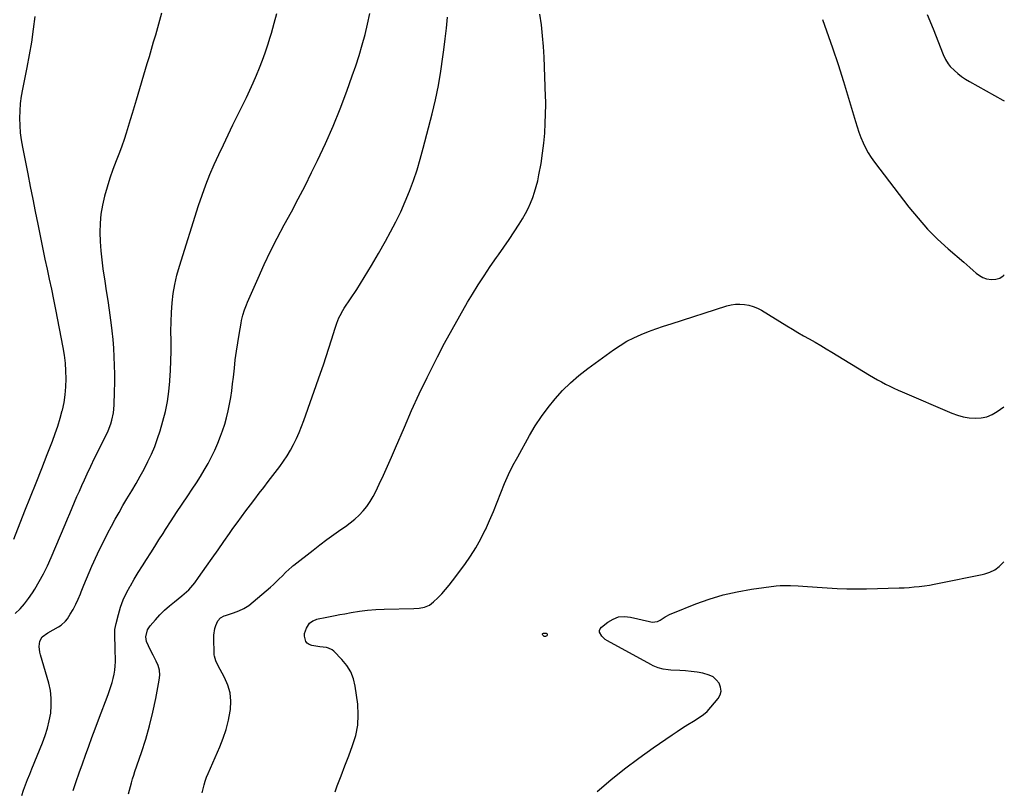
# Model space of a CAD drawing. Units: inches. Extents: x 1846853 to 1852097, y 399985 to 405360.
# Drawn here: x 1851453 to 1852095, y 402573 to 403074 of the extents above; entities that cross this region are included whole.
import ezdxf

# ---------------------------------------------------------------- set-up
doc = ezdxf.new("R2010")
doc.units = ezdxf.units.IN
doc.header["$MEASUREMENT"] = 0
doc.layers.add('7', color=7, linetype='Continuous')
doc.layers.add('8', color=7, linetype='Continuous')

msp = doc.modelspace()

# ---------------------------------------------------------------- linework, layer by layer
at = {"layer": '7', "color": 18}
for points in [[(1851449.61, 402736.05, 1926), (1851456.93, 402754.46, 1926), (1851460.58, 402763.65, 1926), (1851464.21, 402772.85, 1926), (1851467.83, 402782.05, 1926), (1851471.44, 402791.26, 1926), (1851474.8, 402799.87, 1926), (1851476.62, 402804.81, 1926), (1851478.32, 402809.79, 1926), (1851479.83, 402814.83, 1926), (1851481.21, 402819.91, 1926), (1851481.25, 402820.08, 1926), (1851482.33, 402825.13, 1926), (1851483.15, 402830.21, 1926), (1851483.58, 402835.34, 1926), (1851483.76, 402840.49, 1926), (1851483.6, 402845.66, 1926), (1851483.25, 402850.81, 1926), (1851482.61, 402855.93, 1926), (1851481.76, 402861.03, 1926), (1851476.97, 402885.73, 1926), (1851475.67, 402892.29, 1926), (1851474.34, 402898.84, 1926), (1851472.97, 402905.38, 1926), (1851471.58, 402911.92, 1926), (1851470.17, 402918.46, 1926), (1851468.79, 402925, 1926), (1851467.43, 402931.55, 1926), (1851466.1, 402938.1, 1926), (1851465.46, 402941.32, 1926), (1851463.82, 402949.48, 1926), (1851462.19, 402957.65, 1926), (1851460.56, 402965.81, 1926), (1851458.94, 402973.98, 1926), (1851455.49, 402991.42, 1926), (1851454.7, 402996.11, 1926), (1851454.09, 403000.83, 1926), (1851453.76, 403005.57, 1926), (1851453.61, 403010.33, 1926), (1851453.74, 403015.08, 1926), (1851454.07, 403019.82, 1926), (1851454.68, 403024.54, 1926), (1851455.48, 403029.23, 1926), (1851458.33, 403043.34, 1926), (1851459.9, 403051.6, 1926), (1851461.32, 403059.88, 1926), (1851462.55, 403068.19, 1926), (1851463.64, 403076.53, 1926)], [(1851450.62, 402687.76, 1928), (1851453.71, 402690.82, 1928), (1851456.62, 402694.03, 1928), (1851459.26, 402697.47, 1928), (1851461.72, 402701.07, 1928), (1851463.25, 402703.51, 1928), (1851466.21, 402708.5, 1928), (1851469, 402713.58, 1928), (1851471.56, 402718.79, 1928), (1851473.95, 402724.08, 1928), (1851483.06, 402745.58, 1928), (1851484.6, 402749.23, 1928), (1851486.14, 402752.88, 1928), (1851487.68, 402756.53, 1928), (1851489.22, 402760.18, 1928), (1851490.78, 402763.83, 1928), (1851492.36, 402767.46, 1928), (1851493.98, 402771.08, 1928), (1851495.62, 402774.69, 1928), (1851497.46, 402778.65, 1928), (1851499.83, 402783.71, 1928), (1851502.23, 402788.76, 1928), (1851504.69, 402793.78, 1928), (1851507.18, 402798.78, 1928), (1851509.97, 402804.32, 1928), (1851511.01, 402806.57, 1928), (1851512.79, 402811.18, 1928), (1851513.52, 402813.55, 1928), (1851514.54, 402818.39, 1928), (1851514.98, 402823.31, 1928), (1851515.23, 402832.32, 1928), (1851515.33, 402837.96, 1928), (1851515.34, 402843.6, 1928), (1851515.23, 402849.24, 1928), (1851515.03, 402854.87, 1928), (1851514.69, 402860.5, 1928), (1851514.26, 402866.12, 1928), (1851513.67, 402871.73, 1928), (1851512.98, 402877.32, 1928), (1851512.78, 402878.81, 1928), (1851511.89, 402885.14, 1928), (1851510.99, 402891.46, 1928), (1851510.06, 402897.79, 1928), (1851509.1, 402904.1, 1928), (1851507.88, 402912.07, 1928), (1851507.09, 402918.01, 1928), (1851506.47, 402923.97, 1928), (1851506.1, 402929.95, 1928), (1851505.89, 402935.94, 1928), (1851506.06, 402941.91, 1928), (1851506.56, 402947.84, 1928), (1851507.55, 402953.71, 1928), (1851508.86, 402959.54, 1928), (1851508.9, 402959.7, 1928), (1851510.58, 402965.55, 1928), (1851512.39, 402971.35, 1928), (1851514.39, 402977.09, 1928), (1851516.52, 402982.79, 1928), (1851518.61, 402988.13, 1928), (1851520.19, 402992.31, 1928), (1851521.69, 402996.52, 1928), (1851523.09, 403000.77, 1928), (1851524.41, 403005.04, 1928), (1851525.67, 403009.34, 1928), (1851526.93, 403013.63, 1928), (1851528.2, 403017.92, 1928), (1851529.47, 403022.21, 1928), (1851536.49, 403045.86, 1928), (1851537.89, 403050.57, 1928), (1851539.28, 403055.27, 1928), (1851540.68, 403059.98, 1928), (1851542.08, 403064.68, 1928), (1851543.46, 403069.39, 1928), (1851544.81, 403074.11, 1928), (1851546.12, 403078.84, 1928)], [(1851488.33, 402572.47, 1932), (1851490.27, 402578.24, 1932), (1851492.24, 402584, 1932), (1851494.27, 402589.74, 1932), (1851496.34, 402595.47, 1932), (1851498.43, 402601.19, 1932), (1851500.54, 402606.91, 1932), (1851502.66, 402612.62, 1932), (1851504.79, 402618.32, 1932), (1851511.02, 402634.97, 1932), (1851511.95, 402637.57, 1932), (1851512.83, 402640.17, 1932), (1851513.64, 402642.8, 1932), (1851514.4, 402645.45, 1932), (1851515.01, 402648.12, 1932), (1851515.47, 402650.81, 1932), (1851515.7, 402653.54, 1932), (1851515.78, 402656.28, 1932), (1851515.68, 402665.36, 1932), (1851515.65, 402667.34, 1932), (1851515.52, 402671.3, 1932), (1851515.42, 402673.28, 1932), (1851515.51, 402677.2, 1932), (1851516.2, 402681.06, 1932), (1851517.73, 402687.02, 1932), (1851519.18, 402691.83, 1932), (1851520.9, 402696.53, 1932), (1851523.01, 402701.08, 1932), (1851525.38, 402705.51, 1932), (1851525.53, 402705.76, 1932), (1851528.11, 402710.08, 1932), (1851530.72, 402714.38, 1932), (1851533.38, 402718.65, 1932), (1851536.06, 402722.9, 1932), (1851538.77, 402727.13, 1932), (1851541.48, 402731.37, 1932), (1851544.18, 402735.62, 1932), (1851546.87, 402739.86, 1932), (1851548.5, 402742.43, 1932), (1851552.03, 402747.95, 1932), (1851555.59, 402753.44, 1932), (1851559.21, 402758.9, 1932), (1851562.86, 402764.34, 1932), (1851565.83, 402768.72, 1932), (1851568.52, 402772.8, 1932), (1851571.16, 402776.93, 1932), (1851573.69, 402781.11, 1932), (1851576.15, 402785.34, 1932), (1851578.45, 402789.65, 1932), (1851580.6, 402794.04, 1932), (1851582.51, 402798.52, 1932), (1851584.27, 402803.08, 1932), (1851585.56, 402806.69, 1932), (1851586.96, 402810.94, 1932), (1851588.21, 402815.23, 1932), (1851589.25, 402819.58, 1932), (1851590.14, 402823.96, 1932), (1851590.87, 402828.38, 1932), (1851591.54, 402832.81, 1932), (1851592.12, 402837.25, 1932), (1851592.63, 402841.71, 1932), (1851593.23, 402847.44, 1932), (1851593.87, 402852.95, 1932), (1851594.58, 402858.45, 1932), (1851595.41, 402863.94, 1932), (1851596.31, 402869.41, 1932), (1851597.62, 402876.81, 1932), (1851597.96, 402878.57, 1932), (1851598.8, 402882.04, 1932), (1851599.85, 402885.46, 1932), (1851601.1, 402888.82, 1932), (1851601.79, 402890.47, 1932), (1851608.67, 402906.17, 1932), (1851612.66, 402914.94, 1932), (1851616.81, 402923.64, 1932), (1851621.19, 402932.22, 1932), (1851625.74, 402940.72, 1932), (1851630.34, 402949.19, 1932), (1851634.85, 402957.71, 1932), (1851639.24, 402966.29, 1932), (1851643.55, 402974.92, 1932), (1851647.39, 402982.75, 1932), (1851652.61, 402993.87, 1932), (1851657.57, 403005.09, 1932), (1851662.16, 403016.48, 1932), (1851666.49, 403027.97, 1932), (1851670.01, 403037.82, 1932), (1851672.3, 403044.49, 1932), (1851674.46, 403051.2, 1932), (1851676.44, 403057.97, 1932), (1851678.31, 403064.77, 1932), (1851679.97, 403071.63, 1932), (1851681.5, 403078.51, 1932)], [(1851524.43, 402570.12, 1934), (1851524.97, 402572.59, 1934), (1851525.57, 402575.04, 1934), (1851526.24, 402577.47, 1934), (1851526.94, 402579.89, 1934), (1851527.7, 402582.3, 1934), (1851528.49, 402584.69, 1934), (1851532.77, 402597.16, 1934), (1851535.54, 402605.83, 1934), (1851538.06, 402614.57, 1934), (1851540.2, 402623.41, 1934), (1851542.09, 402632.31, 1934), (1851544.38, 402644.32, 1934), (1851544.64, 402647.54, 1934), (1851544.48, 402650.69, 1934), (1851543.66, 402653.73, 1934), (1851542.41, 402656.71, 1934), (1851540.31, 402660.55, 1934), (1851539.25, 402662.59, 1934), (1851537.24, 402666.72, 1934), (1851536.12, 402669.45, 1934), (1851535.71, 402672.48, 1934), (1851536.75, 402677, 1934), (1851537.52, 402678.34, 1934), (1851538.44, 402679.61, 1934), (1851541.91, 402683.65, 1934), (1851544.78, 402686.79, 1934), (1851547.76, 402689.81, 1934), (1851550.91, 402692.65, 1934), (1851554.19, 402695.36, 1934), (1851558.99, 402699.11, 1934), (1851562.09, 402701.75, 1934), (1851563.54, 402703.18, 1934), (1851566.27, 402706.19, 1934), (1851567.57, 402707.76, 1934), (1851570, 402711.03, 1934), (1851575.15, 402718.43, 1934), (1851578.89, 402723.8, 1934), (1851582.64, 402729.16, 1934), (1851586.41, 402734.52, 1934), (1851590.18, 402739.87, 1934), (1851592.35, 402742.94, 1934), (1851595.13, 402746.84, 1934), (1851597.94, 402750.72, 1934), (1851600.78, 402754.57, 1934), (1851603.65, 402758.41, 1934), (1851606.55, 402762.22, 1934), (1851609.44, 402766.04, 1934), (1851612.35, 402769.85, 1934), (1851615.26, 402773.65, 1934), (1851622.77, 402783.43, 1934), (1851625.27, 402786.89, 1934), (1851627.63, 402790.42, 1934), (1851629.81, 402794.08, 1934), (1851631.84, 402797.82, 1934), (1851633.7, 402801.66, 1934), (1851635.46, 402805.54, 1934), (1851637.06, 402809.49, 1934), (1851638.56, 402813.49, 1934), (1851649.39, 402844.26, 1934), (1851651.25, 402849.66, 1934), (1851653.06, 402855.08, 1934), (1851654.81, 402860.52, 1934), (1851656.5, 402865.98, 1934), (1851658.77, 402873.44, 1934), (1851659.93, 402876.87, 1934), (1851661.33, 402880.2, 1934), (1851662.12, 402881.83, 1934), (1851663.87, 402884.99, 1934), (1851664.83, 402886.52, 1934), (1851672.89, 402898.79, 1934), (1851677.81, 402906.5, 1934), (1851682.6, 402914.28, 1934), (1851687.2, 402922.19, 1934), (1851691.67, 402930.17, 1934), (1851694.95, 402936.2, 1934), (1851698.33, 402942.71, 1934), (1851701.54, 402949.3, 1934), (1851704.49, 402956.01, 1934), (1851707.27, 402962.79, 1934), (1851709.8, 402969.68, 1934), (1851712.16, 402976.62, 1934), (1851714.28, 402983.64, 1934), (1851716.22, 402990.71, 1934), (1851721.95, 403013.11, 1934), (1851724.13, 403022.32, 1934), (1851726.07, 403031.56, 1934), (1851727.67, 403040.88, 1934), (1851729.04, 403050.23, 1934), (1851729.63, 403054.87, 1934), (1851730.49, 403061.95, 1934), (1851731.31, 403069.02, 1934), (1851732.06, 403076.11, 1934)], [(1851572.32, 402570.86, 1936), (1851572.85, 402573.44, 1936), (1851573.53, 402575.98, 1936), (1851574.3, 402578.5, 1936), (1851575.2, 402580.97, 1936), (1851576.19, 402583.41, 1936), (1851583.76, 402600.73, 1936), (1851585.99, 402606.42, 1936), (1851587.9, 402612.2, 1936), (1851589.35, 402618.11, 1936), (1851590.48, 402624.11, 1936), (1851590.65, 402625.21, 1936), (1851590.91, 402630.63, 1936), (1851590.49, 402635.93, 1936), (1851589.04, 402641.04, 1936), (1851586.91, 402646.03, 1936), (1851582.56, 402653.95, 1936), (1851581.19, 402656.81, 1936), (1851580.23, 402659.81, 1936), (1851580.08, 402660.84, 1936), (1851580, 402661.89, 1936), (1851579.79, 402671.49, 1936), (1851579.86, 402673.62, 1936), (1851580.56, 402677.8, 1936), (1851581.18, 402679.85, 1936), (1851582.43, 402682.99, 1936), (1851584.19, 402684.89, 1936), (1851586.58, 402686.12, 1936), (1851587.42, 402686.43, 1936), (1851592.79, 402688.11, 1936), (1851596.22, 402689.42, 1936), (1851599.51, 402691, 1936), (1851602.58, 402692.96, 1936), (1851605.5, 402695.19, 1936), (1851616.69, 402704.88, 1936), (1851618.65, 402706.62, 1936), (1851620.57, 402708.39, 1936), (1851622.45, 402710.21, 1936), (1851624.29, 402712.07, 1936), (1851626.7, 402714.57, 1936), (1851628.62, 402716.4, 1936), (1851630.65, 402718.12, 1936), (1851631.34, 402718.67, 1936), (1851632.04, 402719.22, 1936), (1851644.51, 402728.95, 1936), (1851648.98, 402732.39, 1936), (1851653.5, 402735.78, 1936), (1851658.06, 402739.09, 1936), (1851662.67, 402742.35, 1936), (1851665.63, 402744.41, 1936), (1851668.69, 402746.71, 1936), (1851671.64, 402749.13, 1936), (1851674.41, 402751.75, 1936), (1851677.06, 402754.5, 1936), (1851679.49, 402757.45, 1936), (1851681.72, 402760.53, 1936), (1851683.66, 402763.79, 1936), (1851685.41, 402767.18, 1936), (1851687.61, 402771.93, 1936), (1851690.29, 402777.8, 1936), (1851692.94, 402783.69, 1936), (1851695.54, 402789.6, 1936), (1851698.1, 402795.52, 1936), (1851703.92, 402809.11, 1936), (1851708.68, 402819.91, 1936), (1851713.58, 402830.65, 1936), (1851718.68, 402841.3, 1936), (1851723.93, 402851.87, 1936), (1851725.4, 402854.77, 1936), (1851730.11, 402863.79, 1936), (1851734.95, 402872.75, 1936), (1851739.98, 402881.61, 1936), (1851745.14, 402890.39, 1936), (1851748.28, 402895.61, 1936), (1851752.03, 402901.68, 1936), (1851755.88, 402907.69, 1936), (1851759.86, 402913.61, 1936), (1851763.94, 402919.46, 1936), (1851765.29, 402921.36, 1936), (1851768.72, 402926.25, 1936), (1851772.09, 402931.19, 1936), (1851775.36, 402936.18, 1936), (1851778.58, 402941.22, 1936), (1851780.85, 402944.84, 1936), (1851782.77, 402948.15, 1936), (1851784.55, 402951.52, 1936), (1851786.11, 402955.01, 1936), (1851787.52, 402958.57, 1936), (1851788.73, 402962.2, 1936), (1851789.82, 402965.87, 1936), (1851790.73, 402969.59, 1936), (1851791.51, 402973.34, 1936), (1851792.9, 402980.88, 1936), (1851793.94, 402987.41, 1936), (1851794.77, 402993.95, 1936), (1851795.3, 403000.53, 1936), (1851795.63, 403007.13, 1936), (1851795.94, 403018.97, 1936), (1851795.95, 403019.67, 1936), (1851795.94, 403021.74, 1936), (1851795.87, 403023.81, 1936), (1851795.85, 403024.5, 1936), (1851794.88, 403049.94, 1936), (1851794.49, 403056.99, 1936), (1851793.94, 403064.02, 1936), (1851793.16, 403071.02, 1936), (1851792.22, 403078.02, 1936)], [(1851976.21, 403074.63, 1936), (1851978.88, 403067.09, 1936), (1851982.65, 403056.19, 1936), (1851986.3, 403045.26, 1936), (1851989.77, 403034.26, 1936), (1851993.13, 403023.23, 1936), (1851997.57, 403008.19, 1936), (1851998.68, 403004.67, 1936), (1851999.87, 403001.18, 1936), (1852001.19, 402997.73, 1936), (1852002.6, 402994.32, 1936), (1852004.18, 402990.99, 1936), (1852005.92, 402987.76, 1936), (1852007.89, 402984.67, 1936), (1852010.02, 402981.66, 1936), (1852032.46, 402952.33, 1936), (1852038.37, 402945.09, 1936), (1852044.55, 402938.11, 1936), (1852051.15, 402931.53, 1936), (1852058.03, 402925.21, 1936), (1852068.11, 402916.51, 1936), (1852070.16, 402914.74, 1936), (1852072.19, 402912.96, 1936), (1852074.21, 402911.16, 1936), (1852076.23, 402909.36, 1936), (1852078.35, 402907.8, 1936), (1852080.6, 402906.54, 1936), (1852083.05, 402905.74, 1936), (1852086.29, 402905.18, 1936), (1852089.09, 402905.39, 1936), (1852091.64, 402906.12, 1936), (1852093.83, 402907.61, 1936), (1852094.41, 402908.2, 1936)], [(1852044.36, 403077.78, 1934), (1852048.15, 403068.4, 1934), (1852054.84, 403051.76, 1934), (1852056.21, 403048.61, 1934), (1852057.9, 403045.65, 1934), (1852059.39, 403043.94, 1934), (1852062.13, 403041.32, 1934), (1852064.39, 403039.31, 1934), (1852066.75, 403037.42, 1934), (1852069.25, 403035.73, 1934), (1852071.84, 403034.16, 1934), (1852093.57, 403022.12, 1934), (1852094.54, 403021.68, 1934)], [(1851658.85, 402571.47, 1938), (1851660.26, 402575.35, 1938), (1851662.69, 402581.94, 1938), (1851665.15, 402588.51, 1938), (1851667.68, 402595.06, 1938), (1851670.24, 402601.6, 1938), (1851672.28, 402608.19, 1938), (1851673.62, 402614.87, 1938), (1851673.93, 402621.68, 1938), (1851673.54, 402628.57, 1938), (1851671.95, 402640.29, 1938), (1851670.79, 402645.16, 1938), (1851669.05, 402649.74, 1938), (1851666.45, 402653.89, 1938), (1851663.27, 402657.75, 1938), (1851657.91, 402663.08, 1938), (1851656.88, 402663.93, 1938), (1851654.56, 402665.1, 1938), (1851653.17, 402665.44, 1938), (1851648.97, 402666.07, 1938), (1851647.57, 402666.28, 1938), (1851643.66, 402666.85, 1938), (1851642.04, 402667.41, 1938), (1851640.69, 402668.26, 1938), (1851639.73, 402669.53, 1938), (1851638.83, 402672.9, 1938), (1851638.9, 402674.67, 1938), (1851640.13, 402678.03, 1938), (1851642.27, 402681.4, 1938), (1851644.34, 402682.99, 1938), (1851646.02, 402683.64, 1938), (1851646.89, 402683.89, 1938), (1851647.77, 402684.1, 1938), (1851652.4, 402685.04, 1938), (1851655.6, 402685.69, 1938), (1851658.81, 402686.32, 1938), (1851662.02, 402686.92, 1938), (1851665.23, 402687.52, 1938), (1851669.39, 402688.27, 1938), (1851674.69, 402689.11, 1938), (1851680.02, 402689.78, 1938), (1851685.36, 402690.2, 1938), (1851690.73, 402690.45, 1938), (1851710.05, 402690.91, 1938), (1851713.56, 402691.19, 1938), (1851717.02, 402691.89, 1938), (1851720.22, 402693.2, 1938), (1851721.64, 402694.16, 1938), (1851722.98, 402695.27, 1938), (1851725.7, 402697.93, 1938), (1851728.26, 402700.56, 1938), (1851730.74, 402703.26, 1938), (1851733.08, 402706.07, 1938), (1851735.34, 402708.96, 1938), (1851743.3, 402719.62, 1938), (1851747.05, 402725, 1938), (1851750.56, 402730.52, 1938), (1851753.71, 402736.25, 1938), (1851756.61, 402742.13, 1938), (1851756.67, 402742.24, 1938), (1851759.31, 402748.19, 1938), (1851761.87, 402754.18, 1938), (1851764.32, 402760.21, 1938), (1851766.7, 402766.27, 1938), (1851769.15, 402772.29, 1938), (1851771.77, 402778.23, 1938), (1851774.65, 402784.06, 1938), (1851777.7, 402789.8, 1938), (1851785.42, 402803.61, 1938), (1851789.16, 402809.86, 1938), (1851793.14, 402815.95, 1938), (1851797.47, 402821.8, 1938), (1851802.03, 402827.48, 1938), (1851806.95, 402832.85, 1938), (1851812.1, 402837.97, 1938), (1851817.6, 402842.71, 1938), (1851823.33, 402847.2, 1938), (1851840.17, 402859.45, 1938), (1851844.44, 402862.32, 1938), (1851848.84, 402864.98, 1938), (1851853.41, 402867.31, 1938), (1851858.11, 402869.42, 1938), (1851862.92, 402871.3, 1938), (1851867.76, 402873.11, 1938), (1851872.63, 402874.81, 1938), (1851877.54, 402876.44, 1938), (1851913.78, 402887.98, 1938), (1851916.64, 402888.69, 1938), (1851919.53, 402889.14, 1938), (1851922.45, 402889.22, 1938), (1851925.39, 402889.04, 1938), (1851928.29, 402888.48, 1938), (1851931.1, 402887.68, 1938), (1851933.79, 402886.54, 1938), (1851936.4, 402885.16, 1938), (1851952.91, 402875.07, 1938), (1851956.55, 402872.87, 1938), (1851960.21, 402870.71, 1938), (1851963.89, 402868.6, 1938), (1851967.59, 402866.52, 1938), (1851971.29, 402864.43, 1938), (1851974.98, 402862.32, 1938), (1851978.63, 402860.16, 1938), (1851982.27, 402857.97, 1938), (1852006.76, 402843.02, 1938), (1852009.35, 402841.48, 1938), (1852011.96, 402839.98, 1938), (1852014.59, 402838.54, 1938), (1852017.25, 402837.13, 1938), (1852019.94, 402835.79, 1938), (1852022.65, 402834.48, 1938), (1852025.39, 402833.23, 1938), (1852028.14, 402832.02, 1938), (1852060.42, 402818.24, 1938), (1852064.11, 402816.91, 1938), (1852067.86, 402815.85, 1938), (1852071.7, 402815.21, 1938), (1852075.6, 402814.84, 1938), (1852079.44, 402815.09, 1938), (1852083.13, 402815.81, 1938), (1852086.6, 402817.25, 1938), (1852089.93, 402819.16, 1938), (1852094.3, 402822.3, 1938)]]:
    msp.add_polyline3d(points, dxfattribs=at)
at = {"layer": '8', "color": 18}
for points in [[(1851454.78, 402569.05, 1930), (1851456.02, 402572.58, 1930), (1851457.31, 402576.1, 1930), (1851458.63, 402579.6, 1930), (1851459.99, 402583.08, 1930), (1851461.39, 402586.55, 1930), (1851468.32, 402603.42, 1930), (1851470.06, 402608.13, 1930), (1851471.57, 402612.91, 1930), (1851472.73, 402617.79, 1930), (1851473.66, 402622.73, 1930), (1851474.08, 402627.7, 1930), (1851474.08, 402632.64, 1930), (1851473.45, 402637.53, 1930), (1851472.39, 402642.41, 1930), (1851467.12, 402660.77, 1930), (1851466.7, 402662.56, 1930), (1851466.26, 402666.18, 1930), (1851466.57, 402669.71, 1930), (1851468.22, 402672.5, 1930), (1851471.89, 402675, 1930), (1851475.34, 402677.01, 1930), (1851478.84, 402678.93, 1930), (1851480.5, 402679.99, 1930), (1851483.32, 402682.62, 1930), (1851484.5, 402684.19, 1930), (1851486.37, 402687.16, 1930), (1851488.27, 402690.38, 1930), (1851490.04, 402693.66, 1930), (1851491.62, 402697.05, 1930), (1851493.07, 402700.5, 1930), (1851493.6, 402701.87, 1930), (1851495.25, 402706.03, 1930), (1851496.95, 402710.18, 1930), (1851498.72, 402714.3, 1930), (1851500.54, 402718.4, 1930), (1851504.23, 402726.49, 1930), (1851506.38, 402731.08, 1930), (1851508.59, 402735.65, 1930), (1851510.89, 402740.17, 1930), (1851513.25, 402744.66, 1930), (1851515.69, 402749.11, 1930), (1851518.17, 402753.53, 1930), (1851520.71, 402757.93, 1930), (1851523.29, 402762.3, 1930), (1851526.47, 402767.6, 1930), (1851529.21, 402772.29, 1930), (1851531.9, 402777.02, 1930), (1851534.49, 402781.79, 1930), (1851537.01, 402786.61, 1930), (1851539.34, 402791.51, 1930), (1851541.48, 402796.48, 1930), (1851543.31, 402801.58, 1930), (1851544.96, 402806.75, 1930), (1851546.71, 402812.86, 1930), (1851548.33, 402819.3, 1930), (1851549.68, 402825.78, 1930), (1851550.63, 402832.33, 1930), (1851551.3, 402838.94, 1930), (1851551.34, 402839.51, 1930), (1851551.71, 402845.86, 1930), (1851551.96, 402852.22, 1930), (1851552.04, 402858.58, 1930), (1851552, 402864.94, 1930), (1851552, 402865.36, 1930), (1851551.98, 402871.51, 1930), (1851552.08, 402877.65, 1930), (1851552.37, 402883.79, 1930), (1851552.79, 402889.93, 1930), (1851553.5, 402896.02, 1930), (1851554.48, 402902.06, 1930), (1851555.86, 402908.02, 1930), (1851557.51, 402913.92, 1930), (1851569.97, 402953.48, 1930), (1851572.24, 402960.24, 1930), (1851574.67, 402966.94, 1930), (1851577.35, 402973.54, 1930), (1851580.19, 402980.08, 1930), (1851583.18, 402986.56, 1930), (1851586.19, 402993.03, 1930), (1851589.26, 402999.47, 1930), (1851592.35, 403005.9, 1930), (1851601.08, 403023.87, 1930), (1851603.34, 403028.63, 1930), (1851605.53, 403033.42, 1930), (1851607.63, 403038.25, 1930), (1851609.67, 403043.11, 1930), (1851611.58, 403048.02, 1930), (1851613.39, 403052.96, 1930), (1851615.05, 403057.96, 1930), (1851616.61, 403062.99, 1930), (1851617.39, 403065.68, 1930), (1851619.18, 403072.1, 1930), (1851620.85, 403078.56, 1930)], [(1851829.49, 402571.83, 1940), (1851838.28, 402579.34, 1940), (1851847.25, 402586.61, 1940), (1851856.5, 402593.52, 1940), (1851865.93, 402600.21, 1940), (1851878.21, 402608.55, 1940), (1851881.65, 402610.86, 1940), (1851885.11, 402613.16, 1940), (1851888.59, 402615.42, 1940), (1851892.09, 402617.65, 1940), (1851898.37, 402621.63, 1940), (1851898.73, 402621.86, 1940), (1851901.06, 402623.76, 1940), (1851908.19, 402632.4, 1940), (1851909.47, 402634.78, 1940), (1851910.11, 402637.2, 1940), (1851909.8, 402639.69, 1940), (1851908.87, 402642.22, 1940), (1851907.04, 402644.46, 1940), (1851904.96, 402646.32, 1940), (1851902.47, 402647.6, 1940), (1851898.23, 402648.78, 1940), (1851894.49, 402649.41, 1940), (1851890.74, 402649.92, 1940), (1851886.98, 402650.28, 1940), (1851883.2, 402650.54, 1940), (1851877.47, 402650.8, 1940), (1851875.77, 402650.94, 1940), (1851872.42, 402651.47, 1940), (1851869.15, 402652.38, 1940), (1851866, 402653.66, 1940), (1851864.49, 402654.42, 1940), (1851836.08, 402669.97, 1940), (1851834.75, 402670.83, 1940), (1851832.44, 402672.93, 1940), (1851831.01, 402675.44, 1940), (1851830.92, 402676.65, 1940), (1851831.38, 402677.77, 1940), (1851832.2, 402678.83, 1940), (1851836.33, 402682.08, 1940), (1851839.79, 402684.09, 1940), (1851843.4, 402685.42, 1940), (1851847.24, 402685.72, 1940), (1851851.22, 402685.34, 1940), (1851863.52, 402682.38, 1940), (1851865.3, 402682.11, 1940), (1851868.84, 402682.56, 1940), (1851870.44, 402683.35, 1940), (1851873.65, 402685.4, 1940), (1851876.95, 402687.14, 1940), (1851878.67, 402687.89, 1940), (1851893.62, 402693.92, 1940), (1851902.47, 402697.1, 1940), (1851911.44, 402699.83, 1940), (1851920.6, 402701.88, 1940), (1851929.88, 402703.47, 1940), (1851945.96, 402705.6, 1940), (1851948.61, 402705.87, 1940), (1851952.61, 402705.96, 1940), (1851955.27, 402705.89, 1940), (1851960.22, 402705.62, 1940), (1851963.35, 402705.44, 1940), (1851966.49, 402705.25, 1940), (1851969.62, 402705.05, 1940), (1851972.76, 402704.84, 1940), (1851979.28, 402704.4, 1940), (1851985.67, 402704.06, 1940), (1851992.07, 402703.83, 1940), (1851998.47, 402703.78, 1940), (1852004.88, 402703.84, 1940), (1852026.08, 402704.34, 1940), (1852029.37, 402704.46, 1940), (1852032.66, 402704.65, 1940), (1852035.94, 402704.94, 1940), (1852039.21, 402705.29, 1940), (1852042.48, 402705.73, 1940), (1852045.74, 402706.22, 1940), (1852048.98, 402706.79, 1940), (1852052.22, 402707.41, 1940), (1852080.11, 402713.1, 1940), (1852081.83, 402713.51, 1940), (1852085.2, 402714.63, 1940), (1852088.39, 402716.17, 1940), (1852091.2, 402718.26, 1940), (1852092.46, 402719.49, 1940), (1852094.18, 402721.39, 1940)], [(1851794.98, 402672.74, 1940), (1851794.25, 402673.31, 1940), (1851793.99, 402673.66, 1940), (1851793.88, 402674.1, 1940), (1851793.92, 402674.46, 1940), (1851794.19, 402674.72, 1940), (1851794.6, 402674.89, 1940), (1851796.3, 402674.82, 1940), (1851796.62, 402674.63, 1940), (1851796.82, 402674.31, 1940), (1851796.93, 402673.9, 1940), (1851796.83, 402673.46, 1940), (1851796.64, 402673.1, 1940), (1851796.32, 402672.84, 1940), (1851795.91, 402672.66, 1940), (1851794.98, 402672.74, 1940)]]:
    msp.add_polyline3d(points, dxfattribs=at)

doc.saveas('drawing.dxf')
